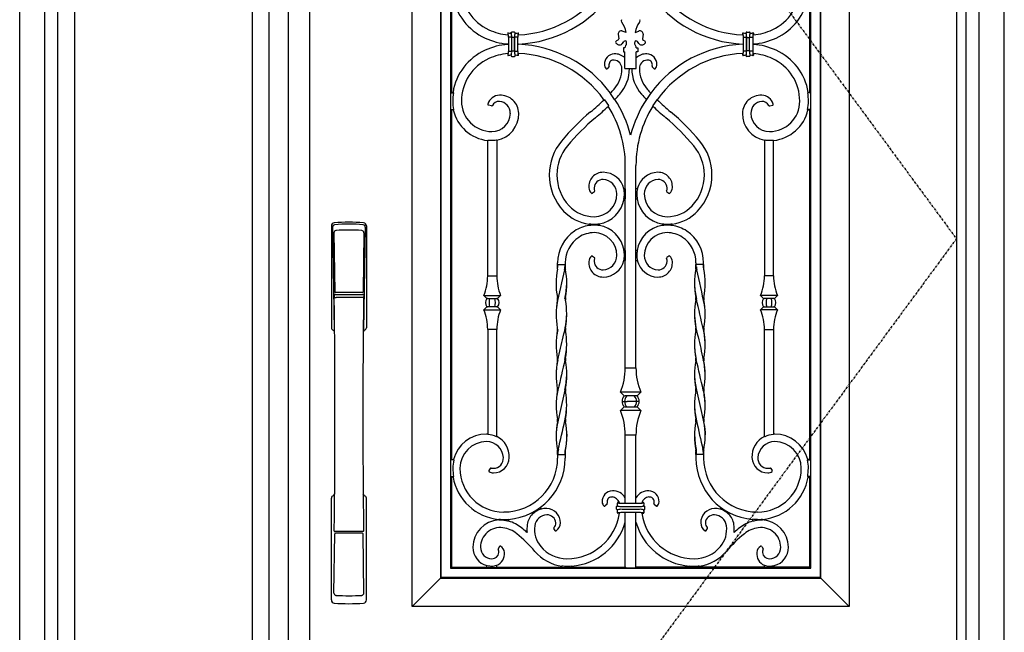
# Model space of a CAD drawing. Extents: x 0 to 27931, y 0 to 20000.
# Drawn here: x 16902 to 18197, y 12715 to 13521 of the extents above; entities that cross this region are included whole.
import ezdxf

# ---------------------------------------------------------------- set-up
doc = ezdxf.new("R2010")
doc.units = 0
doc.linetypes.add('ITTENSAU', pattern=[5.5, 3, -1, 0.5, -1])
doc.layers.add('YKK_A1', color=4, linetype='CONTINUOUS')
doc.layers.add('YKK_A2', color=3, linetype='CONTINUOUS')

msp = doc.modelspace()

# ---------------------------------------------------------------- linework, layer by layer
at = {"layer": 'YKK_A1'}
for p, q in [((17255.5, 14388.5), (17255.5, 12076.5)), ((17283.5, 14388.5), (17283.5, 12076.5)), ((18134.5, 14388.5), (18134.5, 12076.5)), ((17472.4, 13425), (17472.9, 13424.4)), ((17679.5, 13424.2), (17679.4, 13423.5)), ((17684.7, 13415.8), (17679.4, 13423.5)), ((17727.3, 13415.8), (17732.6, 13423.5)), ((17732.5, 13424.2), (17732.6, 13423.5)), ((17939.6, 13425), (17939.1, 13424.4)), ((17671, 13415.5), (17671.6, 13415.4)), ((17671.6, 13415.4), (17676.8, 13407.7)), ((17676.8, 13407.7), (17676.7, 13407)), ((17685.3, 13415.8), (17684.7, 13415.8)), ((17726.7, 13415.8), (17727.3, 13415.8)), ((17740.4, 13415.4), (17735.2, 13407.7)), ((17735.2, 13407.7), (17735.3, 13407)), ((17741, 13415.5), (17740.4, 13415.4)), ((17473.3, 13402.6), (17472.8, 13402)), ((17938.7, 13402.6), (17939.2, 13402)), ((17518.5, 13362.3), (17518, 13361.8)), ((17530, 13362.1), (17529.5, 13362.5)), ((17882, 13362.1), (17882.5, 13362.5)), ((17893.5, 13362.3), (17894, 13361.8)), ((17619.5, 13033.1), (17612.8, 13003.7)), ((17792.5, 13033.1), (17799.2, 13003.7)), ((17612.8, 13003.7), (17608.9, 12985.3)), ((17799.2, 13003.7), (17803.1, 12985.3)), ((17608.1, 12977.4), (17608, 12974.4)), ((17608.9, 12985.3), (17608.1, 12977.4)), ((17803.1, 12985.3), (17803.9, 12977.4)), ((17803.9, 12977.4), (17804, 12974.4)), ((17518.5, 12974.9), (17518, 12975.5)), ((17530, 12972.3), (17529.5, 12972)), ((17622.1, 12975.5), (17621.2, 12962.4)), ((17789.9, 12975.5), (17790.8, 12962.4)), ((17882, 12972.3), (17882.5, 12972)), ((17893.5, 12974.9), (17894, 12975.5)), ((17610.4, 12951.6), (17610.4, 12948.5)), ((17619.9, 12955.3), (17619.6, 12953.5)), ((17619.6, 12953.5), (17619.6, 12952.6)), ((17619.6, 12952.6), (17619.6, 12948.5)), ((17621.2, 12962.4), (17619.9, 12955.3)), ((17790.8, 12962.4), (17792.1, 12955.3)), ((17792.1, 12955.3), (17792.4, 12953.5)), ((17792.4, 12953.5), (17792.4, 12952.6)), ((17792.4, 12952.6), (17792.4, 12948.5)), ((17801.6, 12951.6), (17801.6, 12948.5)), ((17473, 12942), (17473.5, 12941.4)), ((17939, 12942), (17938.5, 12941.4)), ((17472.5, 12919), (17473, 12919.6)), ((17939.5, 12919), (17939, 12919.6))]:
    msp.add_line(p, q, dxfattribs=at)
at = {"layer": 'YKK_A1', "linetype": 'ITTENSAU'}
for p, q in [((17283.5, 14388.5), (18134.5, 13232.5)), ((18134.5, 13232.5), (17283.5, 12076.5))]:
    msp.add_line(p, q, dxfattribs=at)
at = {"layer": 'YKK_A1', "linetype": 'ByBlock', "lineweight": -2}
for p, q in [((17418.5, 12748.5), (17418.5, 14228.5)), ((17993.5, 14228.5), (17993.5, 12748.5)), ((17456, 14191), (17456, 12786)), ((17456.9, 12786.9), (17456.9, 14190.1)), ((17955.1, 14190.1), (17955.1, 12786.9)), ((17956, 12786), (17956, 14191)), ((17469.1, 14177.9), (17469.1, 12799.1)), ((17942.9, 12799.1), (17942.9, 14177.9)), ((17470.5, 13552), (17470.5, 13425)), ((17941.5, 13552), (17941.5, 13425)), ((17544.9, 13502.4), (17544.5, 13502.9)), ((17544.5, 13502.9), (17544.5, 13500.8)), ((17545.3, 13497.9), (17545.3, 13479.1)), ((17545.8, 13497.9), (17545.3, 13497.9)), ((17549, 13497.6), (17545.8, 13497.9)), ((17549.1, 13503.1), (17548.7, 13503.5)), ((17549, 13497.6), (17549.6, 13497.6)), ((17549.6, 13479.4), (17549.6, 13497.6)), ((17550.6, 13497.2), (17549.6, 13497.2)), ((17549.6, 13479.8), (17549.6, 13497.2)), ((17553.3, 13504.5), (17549.7, 13504.5)), ((17552.4, 13497.2), (17550.6, 13497.2)), ((17552.4, 13497.2), (17553.4, 13497.2)), ((17553.4, 13497.6), (17554, 13497.6)), ((17553.4, 13497.6), (17553.4, 13479.4)), ((17553.4, 13479.8), (17553.4, 13497.2)), ((17554.2, 13503.5), (17553.9, 13503.1)), ((17557.2, 13497.9), (17554, 13497.6)), ((17557.2, 13497.9), (17557.7, 13497.9)), ((17557.7, 13479.1), (17557.7, 13497.9)), ((17558.1, 13502.4), (17558.5, 13502.9)), ((17558.5, 13500.7), (17558.5, 13502.9)), ((17689.6, 13501.6), (17690.4, 13495.6)), ((17700, 13504), (17695, 13505.8)), ((17712, 13504), (17717, 13505.8)), ((17722.4, 13501.6), (17721.6, 13495.6)), ((17853.9, 13502.4), (17853.5, 13502.9)), ((17853.5, 13500.7), (17853.5, 13502.9)), ((17854.3, 13479.1), (17854.3, 13497.9)), ((17854.8, 13497.9), (17854.3, 13497.9)), ((17854.8, 13497.9), (17858, 13497.6)), ((17857.7, 13503.5), (17858.1, 13503.1)), ((17858.6, 13497.6), (17858, 13497.6)), ((17858.6, 13497.6), (17858.6, 13479.4)), ((17859.6, 13497.2), (17858.6, 13497.2)), ((17858.6, 13479.8), (17858.6, 13497.2)), ((17858.7, 13504.5), (17862.3, 13504.5)), ((17859.6, 13497.2), (17861.4, 13497.2)), ((17861.4, 13497.2), (17862.4, 13497.2)), ((17863, 13497.6), (17862.4, 13497.6)), ((17862.4, 13479.4), (17862.4, 13497.6)), ((17862.4, 13479.8), (17862.4, 13497.2)), ((17862.9, 13503.1), (17863.2, 13503.5)), ((17863, 13497.6), (17866.2, 13497.9)), ((17866.2, 13497.9), (17866.7, 13497.9)), ((17866.7, 13497.9), (17866.7, 13479.1)), ((17867.1, 13502.4), (17867.5, 13502.9)), ((17867.5, 13502.9), (17867.5, 13500.8)), ((17544.5, 13488.8), (17544.5, 13488.2)), ((17558.5, 13488.3), (17558.5, 13488.7)), ((17688.2, 13488.5), (17687.1, 13489.3)), ((17689.3, 13493.6), (17687.5, 13492.7)), ((17695.3, 13489.5), (17697, 13492)), ((17698.5, 13483.5), (17696.5, 13483.5)), ((17696.5, 13483.5), (17696.5, 13478.5)), ((17698.5, 13483.5), (17698.5, 13483.6)), ((17699.5, 13486.6), (17699.8, 13487)), ((17700.6, 13491.3), (17700.6, 13491.3)), ((17711.4, 13491.3), (17711.4, 13491.3)), ((17712.5, 13486.6), (17712.2, 13487)), ((17713.5, 13483.5), (17713.5, 13483.6)), ((17713.5, 13483.5), (17715.5, 13483.5)), ((17716.7, 13489.5), (17715, 13492)), ((17715.5, 13483.5), (17715.5, 13478.5)), ((17722.7, 13493.6), (17724.5, 13492.7)), ((17723.8, 13488.5), (17724.9, 13489.3)), ((17853.5, 13488.3), (17853.5, 13488.7)), ((17867.5, 13488.8), (17867.5, 13488.2)), ((17544.5, 13476.2), (17544.5, 13474.1)), ((17544.5, 13474.1), (17544.9, 13474.6)), ((17545.3, 13479.1), (17545.8, 13479.1)), ((17545.8, 13479.1), (17549, 13479.4)), ((17548.7, 13473.5), (17549.1, 13473.9)), ((17549, 13479.4), (17549.6, 13479.4)), ((17549.6, 13479.8), (17550.6, 13479.8)), ((17549.7, 13472.5), (17553.3, 13472.5)), ((17550.6, 13479.8), (17552.4, 13479.8)), ((17552.4, 13479.8), (17553.4, 13479.8)), ((17554, 13479.4), (17553.4, 13479.4)), ((17553.9, 13473.9), (17554.2, 13473.5)), ((17554, 13479.4), (17557.2, 13479.1)), ((17557.7, 13479.1), (17557.2, 13479.1)), ((17558.5, 13474.1), (17558.1, 13474.6)), ((17558.5, 13474.1), (17558.5, 13476.3)), ((17696.5, 13478.5), (17698.5, 13478.5)), ((17698.5, 13456.3), (17698.5, 13478.5)), ((17713.5, 13456.3), (17713.5, 13478.5)), ((17715.5, 13478.5), (17713.5, 13478.5)), ((17853.5, 13474.1), (17853.5, 13476.3)), ((17853.5, 13474.1), (17853.9, 13474.6)), ((17854.3, 13479.1), (17854.8, 13479.1)), ((17858, 13479.4), (17854.8, 13479.1)), ((17858.1, 13473.9), (17857.7, 13473.5)), ((17858, 13479.4), (17858.6, 13479.4)), ((17859.6, 13479.8), (17858.6, 13479.8)), ((17862.3, 13472.5), (17858.7, 13472.5)), ((17861.4, 13479.8), (17859.6, 13479.8)), ((17862.4, 13479.8), (17861.4, 13479.8)), ((17863, 13479.4), (17862.4, 13479.4)), ((17863.2, 13473.5), (17862.9, 13473.9)), ((17866.2, 13479.1), (17863, 13479.4)), ((17866.7, 13479.1), (17866.2, 13479.1)), ((17867.5, 13474.1), (17867.1, 13474.6)), ((17867.5, 13476.2), (17867.5, 13474.1)), ((17677.5, 13458.5), (17675.2, 13456.2)), ((17698.5, 13456.3), (17713.5, 13456.3)), ((17734.5, 13458.5), (17736.8, 13456.2)), ((17470.5, 13425), (17469.3, 13424.4)), ((17469.3, 13424.4), (17472.9, 13424.4)), ((17469.3, 13424.4), (17469.3, 13402.6)), ((17470.5, 13425), (17472.4, 13425)), ((17942.7, 13424.4), (17939.1, 13424.4)), ((17941.5, 13425), (17939.6, 13425)), ((17941.5, 13425), (17942.7, 13424.4)), ((17942.7, 13424.4), (17942.7, 13402.6)), ((17523, 13407.3), (17519, 13408.4)), ((17889, 13407.3), (17893, 13408.4)), ((17469.3, 13402.6), (17473.3, 13402.6)), ((17469.3, 13402.6), (17470.5, 13402)), ((17472.8, 13402), (17470.5, 13402)), ((17470.5, 13402), (17470.5, 12942)), ((17942.7, 13402.6), (17938.7, 13402.6)), ((17939.2, 13402), (17941.5, 13402)), ((17942.7, 13402.6), (17941.5, 13402)), ((17941.5, 13402), (17941.5, 12942)), ((17518, 13183.7), (17518, 13361.8)), ((17530, 13362.1), (17530, 13183.7)), ((17882, 13362.1), (17882, 13183.7)), ((17894, 13183.7), (17894, 13361.8)), ((17699, 13298), (17699, 13329)), ((17713, 13298), (17713, 13329)), ((17658.4, 13294.4), (17655.8, 13292.3)), ((17697, 13298), (17699.2, 13298)), ((17699.2, 13285), (17699.2, 13298)), ((17715, 13298), (17712.8, 13298)), ((17712.8, 13285), (17712.8, 13298)), ((17753.6, 13294.4), (17756.2, 13292.3)), ((17699.2, 13285), (17697.2, 13285)), ((17699, 13217), (17699, 13285)), ((17712.8, 13285), (17714.8, 13285)), ((17713, 13217), (17713, 13285)), ((17651.5, 13249.8), (17651.5, 13252.1)), ((17664.5, 13252.3), (17664.5, 13249.7)), ((17747.5, 13252.3), (17747.5, 13249.7)), ((17760.5, 13249.8), (17760.5, 13252.1)), ((17655.8, 13209.7), (17658.4, 13207.6)), ((17697.2, 13217), (17699.2, 13217)), ((17699.2, 13204), (17699.2, 13217)), ((17714.8, 13217), (17712.8, 13217)), ((17712.8, 13204), (17712.8, 13217)), ((17756.2, 13209.7), (17753.6, 13207.6)), ((17610, 13198.5), (17610, 13200.9)), ((17610, 13198.5), (17610, 13194.5)), ((17610, 13194.4), (17610, 13198.5)), ((17610.4, 13198.5), (17610, 13198.5)), ((17610.4, 13198.5), (17619.6, 13198.5)), ((17620, 13200.9), (17620, 13198.5)), ((17620, 13194.4), (17620, 13198.5)), ((17620, 13198.5), (17620, 13194.5)), ((17699.2, 13204), (17697, 13204)), ((17699, 13062.7), (17699, 13204)), ((17712.8, 13204), (17715, 13204)), ((17713, 13062.7), (17713, 13204)), ((17792, 13200.9), (17792, 13198.5)), ((17792, 13194.4), (17792, 13198.5)), ((17792, 13198.5), (17792, 13194.5)), ((17801.6, 13198.5), (17792.4, 13198.5)), ((17801.6, 13198.5), (17802, 13198.5)), ((17802, 13198.5), (17802, 13200.9)), ((17802, 13198.5), (17802, 13194.5)), ((17802, 13194.4), (17802, 13198.5)), ((17518.5, 13183.7), (17518, 13183.7)), ((17518.5, 13183.7), (17529.5, 13183.7)), ((17530, 13183.7), (17529.5, 13183.7)), ((17882, 13183.7), (17882.5, 13183.7)), ((17893.5, 13183.7), (17882.5, 13183.7)), ((17893.5, 13183.7), (17894, 13183.7)), ((17513, 13157.9), (17516.9, 13154)), ((17513, 13157.9), (17535, 13157.9)), ((17531.1, 13154), (17535, 13157.9)), ((17880.9, 13154), (17877, 13157.9)), ((17899, 13157.9), (17877, 13157.9)), ((17899, 13157.9), (17895.1, 13154)), ((17517.3, 13154.1), (17516.9, 13154)), ((17517.3, 13154.1), (17517.3, 13154)), ((17517.8, 13154), (17517.3, 13154)), ((17517.8, 13154), (17521.1, 13154)), ((17521.1, 13154), (17526.9, 13154)), ((17526.9, 13154), (17530.2, 13154)), ((17530.7, 13154), (17530.2, 13154)), ((17531.1, 13154), (17530.7, 13154.1)), ((17530.7, 13154), (17530.7, 13154.1)), ((17880.9, 13154), (17881.3, 13154.1)), ((17881.3, 13154), (17881.3, 13154.1)), ((17881.3, 13154), (17881.8, 13154)), ((17885.1, 13154), (17881.8, 13154)), ((17890.9, 13154), (17885.1, 13154)), ((17894.2, 13154), (17890.9, 13154)), ((17894.2, 13154), (17894.7, 13154)), ((17894.7, 13154.1), (17894.7, 13154)), ((17894.7, 13154.1), (17895.1, 13154)), ((17516.9, 13143), (17513, 13139)), ((17513, 13139), (17535, 13139)), ((17517.3, 13142.9), (17516.9, 13143)), ((17517.3, 13143), (17517.3, 13142.9)), ((17517.3, 13143), (17517.8, 13143)), ((17521.1, 13143), (17517.8, 13143)), ((17526.9, 13143), (17521.1, 13143)), ((17530.2, 13143), (17526.9, 13143)), ((17530.2, 13143), (17530.7, 13143)), ((17530.7, 13142.9), (17530.7, 13143)), ((17531.1, 13143), (17530.7, 13142.9)), ((17535, 13139), (17531.1, 13143)), ((17877, 13139), (17880.9, 13143)), ((17899, 13139), (17877, 13139)), ((17880.9, 13143), (17881.3, 13142.9)), ((17881.8, 13143), (17881.3, 13143)), ((17881.3, 13142.9), (17881.3, 13143)), ((17881.8, 13143), (17885.1, 13143)), ((17885.1, 13143), (17890.9, 13143)), ((17890.9, 13143), (17894.2, 13143)), ((17894.7, 13143), (17894.2, 13143)), ((17894.7, 13142.9), (17895.1, 13143)), ((17894.7, 13143), (17894.7, 13142.9)), ((17895.1, 13143), (17899, 13139)), ((17518, 13113.2), (17518.5, 13113.2)), ((17518, 13113.2), (17518, 12975.5)), ((17529.5, 13113.2), (17518.5, 13113.2)), ((17529.5, 13113.2), (17530, 13113.2)), ((17530, 12972.3), (17530, 13113.2)), ((17882.5, 13113.2), (17882, 13113.2)), ((17882, 12972.3), (17882, 13113.2)), ((17882.5, 13113.2), (17893.5, 13113.2)), ((17894, 13113.2), (17893.5, 13113.2)), ((17894, 13113.2), (17894, 12975.5)), ((17699.7, 13062.7), (17713, 13062.7)), ((17692.5, 13030.5), (17697.4, 13025.7)), ((17719.5, 13030.5), (17694.2, 13030.5)), ((17719.5, 13030.5), (17714.6, 13025.7)), ((17695.2, 13018.5), (17701.3, 13018.5)), ((17714.6, 13025.7), (17698.4, 13025.7)), ((17710.7, 13018.5), (17701.3, 13018.5)), ((17716.8, 13018.5), (17710.7, 13018.5)), ((17697.4, 13011.3), (17692.5, 13006.4)), ((17719.5, 13006.4), (17694.2, 13006.4)), ((17698.4, 13011.3), (17714.6, 13011.3)), ((17714.6, 13011.3), (17719.5, 13006.4)), ((17699, 12884.6), (17699, 12974.2)), ((17713, 12974.2), (17699.7, 12974.2)), ((17713, 12884.6), (17713, 12974.2)), ((17610, 12952.6), (17610, 12948.5)), ((17610, 12948.5), (17610, 12952.5)), ((17620, 12952.6), (17620, 12948.5)), ((17620, 12948.5), (17620, 12952.5)), ((17792, 12952.6), (17792, 12948.5)), ((17792, 12948.5), (17792, 12952.5)), ((17802, 12952.6), (17802, 12948.5)), ((17802, 12948.5), (17802, 12952.5)), ((17470.5, 12942), (17469.3, 12941.4)), ((17473.5, 12941.4), (17469.3, 12941.4)), ((17469.3, 12941.4), (17469.3, 12919.6)), ((17470.5, 12942), (17473, 12942)), ((17610, 12948.5), (17610.4, 12948.5)), ((17610, 12948.5), (17610, 12943.9)), ((17610.4, 12948.5), (17619.6, 12948.5)), ((17619.6, 12948.5), (17620, 12948.5)), ((17620, 12948.5), (17620, 12943.9)), ((17792.4, 12948.5), (17792, 12948.5)), ((17792, 12948.5), (17792, 12943.9)), ((17801.6, 12948.5), (17792.4, 12948.5)), ((17802, 12948.5), (17801.6, 12948.5)), ((17802, 12948.5), (17802, 12943.9)), ((17938.5, 12941.4), (17942.7, 12941.4)), ((17941.5, 12942), (17939, 12942)), ((17941.5, 12942), (17942.7, 12941.4)), ((17942.7, 12941.4), (17942.7, 12919.6)), ((17521.4, 12930.3), (17519.7, 12927.5)), ((17890.6, 12930.3), (17892.3, 12927.5)), ((17469.3, 12919.6), (17473, 12919.6)), ((17469.3, 12919.6), (17470.5, 12919)), ((17472.5, 12919), (17470.5, 12919)), ((17470.5, 12919), (17470.5, 12800.5)), ((17942.7, 12919.6), (17939, 12919.6)), ((17939.5, 12919), (17941.5, 12919)), ((17942.7, 12919.6), (17941.5, 12919)), ((17941.5, 12919), (17941.5, 12800.5)), ((17689.1, 12885.3), (17689.6, 12884.9)), ((17689.1, 12885.3), (17691.3, 12885.3)), ((17722.9, 12885.3), (17720.7, 12885.3)), ((17722.9, 12885.3), (17722.4, 12884.9)), ((17587, 12878.9), (17588.5, 12876.6)), ((17675.1, 12883.4), (17672.6, 12880.9)), ((17687.5, 12876.6), (17687.5, 12880.1)), ((17688.5, 12881.1), (17688.9, 12880.7)), ((17688.9, 12875.9), (17688.5, 12875.6)), ((17688.9, 12876), (17688.9, 12875.9)), ((17694.1, 12884.6), (17717.9, 12884.6)), ((17694.8, 12880.2), (17717.2, 12880.2)), ((17717.2, 12876.4), (17694.8, 12876.4)), ((17723.5, 12881.1), (17723.1, 12880.7)), ((17723.1, 12876), (17723.1, 12875.9)), ((17723.1, 12875.9), (17723.5, 12875.6)), ((17724.5, 12876.6), (17724.5, 12880.1)), ((17736.9, 12883.4), (17739.4, 12880.9)), ((17825, 12878.9), (17823.5, 12876.6)), ((17532.6, 12862.2), (17532.6, 12863.5)), ((17545.6, 12863.4), (17545.6, 12860.7)), ((17575.9, 12872.1), (17577.2, 12870.2)), ((17689.1, 12871.3), (17689.6, 12871.7)), ((17691.3, 12871.3), (17689.1, 12871.3)), ((17717.9, 12872.1), (17694.1, 12872.1)), ((17699, 12800.5), (17699, 12872.1)), ((17713, 12800.5), (17713, 12872.1)), ((17720.7, 12871.3), (17722.9, 12871.3)), ((17722.9, 12871.3), (17722.4, 12871.7)), ((17836.1, 12872.1), (17834.8, 12870.2)), ((17866.4, 12863.4), (17866.4, 12860.7)), ((17879.4, 12862.2), (17879.4, 12863.5)), ((17606.6, 12848.6), (17605, 12851.4)), ((17805.4, 12848.6), (17807, 12851.4)), ((17533.5, 12827.6), (17531.7, 12824.7)), ((17878.5, 12827.6), (17880.3, 12824.7)), ((17470.5, 12800.5), (17469.1, 12799.1)), ((17469.1, 12799.1), (17942.9, 12799.1)), ((17470.5, 12800.5), (17517, 12800.5)), ((17517, 12800.1), (17517, 12802.6)), ((17517, 12800.1), (17530, 12800.1)), ((17530, 12800.1), (17530, 12803.1)), ((17530, 12800.5), (17615.7, 12800.5)), ((17615.7, 12800.1), (17615.7, 12802.1)), ((17615.7, 12800.1), (17628.7, 12800.1)), ((17628.7, 12800.1), (17628.7, 12802)), ((17628.7, 12800.5), (17699, 12800.5)), ((17699, 12800.5), (17699.7, 12799.2)), ((17712.3, 12799.2), (17699.7, 12799.2)), ((17713, 12800.5), (17712.3, 12799.2)), ((17783.3, 12800.5), (17713, 12800.5)), ((17783.3, 12800.1), (17783.3, 12802)), ((17796.3, 12800.1), (17783.3, 12800.1)), ((17796.3, 12800.1), (17796.3, 12802.1)), ((17882, 12800.5), (17796.3, 12800.5)), ((17882, 12800.1), (17882, 12803.1)), ((17895, 12800.1), (17882, 12800.1)), ((17895, 12800.1), (17895, 12802.6)), ((17941.5, 12800.5), (17895, 12800.5)), ((17941.5, 12800.5), (17942.9, 12799.1)), ((17456, 12786), (17418.5, 12748.5)), ((17456, 12786), (17456.9, 12786.9)), ((17456, 12786), (17956, 12786)), ((17955.1, 12786.9), (17456.9, 12786.9)), ((17956, 12786), (17955.1, 12786.9)), ((17956, 12786), (17993.5, 12748.5)), ((17993.5, 12748.5), (17418.5, 12748.5))]:
    msp.add_line(p, q, dxfattribs=at)
for centre, radius, start, end in [((17545.1, 13563.5), 61.6, 180, 245.5924), ((17551.5, 13648), 147.5, 272.7201, 323.2897), ((17860.5, 13648), 147.5, 216.7103, 267.2799), ((17866.9, 13563.5), 61.6, 294.4076, 0), ((17545.1, 13563.5), 73.6, 188.9868, 245.5924), ((17551.5, 13648), 159.5, 272.5154, 324.8776), ((17860.5, 13648), 159.5, 215.1224, 267.4846), ((17866.9, 13563.5), 73.6, 294.4076, 351.0132), ((17696.6, 13519.4), 3, 153.6547, 217.7781), ((17715.4, 13519.4), 3, 322.2219, 26.3453), ((17551.5, 13577.6), 77.1, 245.5924, 264.7881), ((17671.1, 13499.6), 29.3, 8.5922, 37.7781), ((17740.9, 13499.6), 29.3, 142.2219, 171.4078), ((17860.5, 13577.6), 77.1, 275.2119, 294.4076), ((17551.5, 13577.6), 89.1, 245.5924, 265.4919), ((17551.5, 13544.7), 41.8, 261.153, 265.4875), ((17551.5, 13544.7), 41.8, 274.5125, 278.847), ((17688.4, 13495.4), 2, 295.4108, 7.5402), ((17693.6, 13502.1), 4, 69.8453, 187.5402), ((17718.4, 13502.1), 4, 352.4598, 110.1547), ((17723.6, 13495.4), 2, 172.4598, 244.5892), ((17860.5, 13544.7), 41.8, 261.153, 265.4875), ((17860.5, 13544.7), 41.8, 274.5125, 278.847), ((17860.5, 13577.6), 89.1, 274.5081, 294.4076), ((17551.5, 13399.4), 89.1, 94.5081, 114.4076), ((17551.5, 13329), 159.5, 36.6432, 87.4846), ((17688.3, 13490.9), 2, 115.4108, 232.5645), ((17691.2, 13492.5), 5, 232.5645, 324.2522), ((17698.7, 13490.8), 2, 14.8791, 144.2522), ((17703.5, 13483.6), 5, 143.4798, 180), ((17695.8, 13490), 5, 323.4798, 14.8791), ((17716.2, 13490), 5, 165.1209, 216.5202), ((17713.3, 13490.8), 2, 35.7478, 165.1209), ((17708.5, 13483.6), 5, 0, 36.5202), ((17720.8, 13492.5), 5, 215.7478, 307.4355), ((17723.7, 13490.9), 2, 307.4355, 64.5892), ((17860.5, 13329), 159.5, 92.5154, 143.3568), ((17860.5, 13399.4), 89.1, 65.5924, 85.4919), ((17545.1, 13413.5), 73.6, 114.4076, 171.0132), ((17545.1, 13413.5), 61.6, 114.4076, 180), ((17551.5, 13399.4), 77.1, 95.2119, 114.4076), ((17551.5, 13432.3), 41.8, 94.5125, 98.847), ((17551.5, 13432.3), 41.8, 81.153, 85.4875), ((17551.5, 13329), 147.5, 35.89, 87.2799), ((17685, 13462.3), 13.5, 92.1344, 182.2186), ((17685.2, 13456.5), 19.3, 46.4627, 92.1344), ((17726.8, 13456.5), 19.3, 87.8656, 133.5373), ((17727, 13462.3), 13.5, 357.7814, 87.8656), ((17860.5, 13329), 147.5, 92.7201, 144.11), ((17860.5, 13432.3), 41.8, 94.5125, 98.847), ((17860.5, 13432.3), 41.8, 81.153, 85.4875), ((17860.5, 13399.4), 77.1, 65.5924, 84.7881), ((17866.9, 13413.5), 61.6, 0, 65.5924), ((17866.9, 13413.5), 73.6, 8.9868, 65.5924), ((17680.3, 13462.1), 8.82, 182.2186, 221.6801), ((17683.8, 13461.3), 6.39, 83.8158, 178.1438), ((17682.2, 13461.3), 4.8, 178.1438, 201.3448), ((17653.6, 13456.5), 40.9, 318.347, 0), ((17683.3, 13456.5), 11.2, 0, 83.8158), ((17653.6, 13456.5), 50.9, 318.347, 359.7896), ((17758.4, 13456.5), 50.9, 180.2104, 221.653), ((17728.7, 13456.5), 11.2, 96.1842, 180), ((17758.4, 13456.5), 40.9, 180, 221.653), ((17728.2, 13461.3), 6.39, 1.8562, 96.1842), ((17729.8, 13461.3), 4.8, 338.6552, 1.8562), ((17731.7, 13462.1), 8.82, 318.3199, 357.7814), ((17463.8, 13625.4), 295, 316.9933, 318.347), ((17948.2, 13625.4), 295, 221.653, 223.0067), ((17545.1, 13413.5), 73, 171.4235, 180), ((17534.3, 13404.6), 16.8, 92.7316, 162.3896), ((17534.7, 13397.1), 24.2, 0.9661, 92.7316), ((17463.8, 13625.4), 305, 316.5879, 318.347), ((17948.2, 13625.4), 305, 221.653, 223.4121), ((17877.3, 13397.1), 24.2, 87.2684, 179.0339), ((17877.7, 13404.6), 16.8, 17.6104, 87.2684), ((17866.9, 13413.5), 73, 0, 8.5765), ((17523.5, 13413.5), 51.4, 180, 192.2321), ((17523.5, 13413.5), 40, 180, 270), ((17532.8, 13403.7), 9.55, 85.651, 154.3635), ((17532.3, 13397.7), 15.5, 359.1365, 85.651), ((17463.8, 13625.4), 295, 310, 314.6298), ((17463.8, 13625.4), 305, 310, 314.2745), ((17551.5, 13329), 147.5, 0, 31.9382), ((17551.5, 13329), 159.5, 14.3841, 32.9703), ((17860.5, 13329), 159.5, 147.0297, 165.6159), ((17860.5, 13329), 147.5, 148.0618, 180), ((17948.2, 13625.4), 305, 225.7255, 230), ((17948.2, 13625.4), 295, 225.3702, 230), ((17879.7, 13397.7), 15.5, 94.349, 180.8635), ((17879.2, 13403.7), 9.55, 25.6365, 94.349), ((17888.5, 13413.5), 40, 270, 0), ((17888.5, 13413.5), 51.4, 347.7679, 0), ((17523.5, 13413.5), 52, 192.7768, 263.9285), ((17523.5, 13397.9), 24.4, 270, 359.1365), ((17523.5, 13396.9), 35.4, 280.5795, 0.9661), ((17849.4, 13165.8), 305, 130, 140.1889), ((17849.4, 13165.8), 295, 130, 140.1889), ((17562.6, 13165.8), 295, 39.8111, 50), ((17562.6, 13165.8), 305, 39.8111, 50), ((17888.5, 13396.9), 35.4, 179.0339, 259.4205), ((17888.5, 13397.9), 24.4, 180.8635, 270), ((17888.5, 13413.5), 52, 276.0715, 347.2232), ((17523.5, 13413.5), 51.5, 264.4537, 270), ((17523.5, 13396.9), 34.9, 270, 279.8641), ((17668.6, 13316.5), 69.6, 140.1889, 180), ((17668.6, 13316.5), 59.6, 140.1889, 180), ((17743.4, 13316.5), 59.6, 0, 39.8111), ((17743.4, 13316.5), 69.6, 0, 39.8111), ((17888.5, 13396.9), 34.9, 260.1359, 270), ((17888.5, 13413.5), 51.5, 270, 275.5463), ((17668.6, 13316.5), 69.6, 180, 223.1586), ((17668.6, 13316.5), 59.6, 180, 223.1586), ((17669.7, 13301.2), 18.7, 89.0966, 185.348), ((17669.6, 13291.5), 28.4, 13.2078, 89.0966), ((17742.4, 13291.5), 28.4, 90.9034, 166.7922), ((17742.3, 13301.2), 18.7, 354.652, 90.9034), ((17743.4, 13316.5), 59.6, 316.8414, 0), ((17743.4, 13316.5), 69.6, 316.8414, 0), ((17669.4, 13299), 11.4, 87.1238, 177.5173), ((17669, 13291.5), 19, 0, 87.1238), ((17743, 13291.5), 19, 92.8762, 180), ((17742.6, 13299), 11.4, 2.4827, 92.8762), ((17662.4, 13300.6), 11.4, 185.348, 225.9726), ((17666.7, 13299.1), 8.73, 177.5173, 203.9881), ((17658, 13291.5), 30, 270, 0), ((17669.6, 13291.5), 28.2, 0, 13.312), ((17658, 13291.5), 39.8, 350.5961, 0), ((17742.4, 13291.5), 28.2, 166.688, 180), ((17754, 13291.5), 39.8, 180, 189.4039), ((17754, 13291.5), 30, 180, 270), ((17745.3, 13299.1), 8.73, 336.0119, 2.4827), ((17749.6, 13300.6), 11.4, 314.0274, 354.652), ((17658, 13306.6), 45.1, 223.1586, 270), ((17658, 13291.5), 40, 279.352, 350.648), ((17754, 13291.5), 40, 189.352, 260.648), ((17754, 13306.6), 45.1, 270, 316.8414), ((17658, 13306.6), 55.1, 223.1586, 263.222), ((17754, 13306.6), 55.1, 276.778, 316.8414), ((17658, 13204.3), 46.2, 98.0878, 123.9344), ((17658, 13306.6), 54.9, 263.1949, 270), ((17658, 13204.3), 46, 90, 98.1265), ((17658, 13291.5), 39.8, 270, 279.4039), ((17658, 13210.5), 39.8, 80.5961, 90), ((17658, 13210.5), 40, 9.352, 80.648), ((17754, 13210.5), 40, 99.352, 170.648), ((17754, 13291.5), 39.8, 260.5961, 270), ((17754, 13210.5), 39.8, 90, 99.4039), ((17754, 13306.6), 54.9, 270, 276.8051), ((17754, 13204.3), 46, 81.8735, 90), ((17754, 13204.3), 46.2, 56.0656, 81.9122), ((17660.3, 13200.9), 50.3, 123.9344, 180), ((17658, 13204.3), 36.2, 90, 123.9344), ((17658, 13210.5), 30, 0, 90), ((17754, 13210.5), 30, 90, 180), ((17754, 13204.3), 36.2, 56.0656, 90), ((17751.7, 13200.9), 50.3, 0, 56.0656), ((17660.3, 13200.9), 40.3, 123.9344, 180), ((17751.7, 13200.9), 40.3, 0, 56.0656), ((17662.4, 13201.4), 11.4, 134.0274, 174.652), ((17669, 13210.5), 19, 272.8762, 0), ((17669.6, 13210.5), 28.2, 346.688, 0), ((17658, 13210.5), 39.8, 0, 9.4039), ((17754, 13210.5), 39.8, 170.5961, 180), ((17742.4, 13210.5), 28.2, 180, 193.312), ((17743, 13210.5), 19, 180, 267.1238), ((17749.6, 13201.4), 11.4, 5.348, 45.9726), ((17669.7, 13200.8), 18.7, 174.652, 270.9034), ((17666.7, 13202.9), 8.73, 156.0119, 182.4827), ((17669.4, 13203), 11.4, 182.4827, 272.8762), ((17669.6, 13210.5), 28.4, 270.9034, 346.7922), ((17742.4, 13210.5), 28.4, 193.2078, 269.0966), ((17742.6, 13203), 11.4, 267.1238, 357.5173), ((17742.3, 13200.8), 18.7, 269.0966, 5.348), ((17745.3, 13202.9), 8.73, 357.5173, 23.9881), ((17448.9, 13183.7), 69.1, 338.0643, 0), ((17599.1, 13183.7), 69.1, 180, 201.9357), ((17812.9, 13183.7), 69.1, 338.0643, 0), ((17963.1, 13183.7), 69.1, 180, 201.9357), ((17524, 13148.5), 9, 141.9948, 218.0052), ((17524, 13148.5), 9, 321.9948, 38.0052), ((17888, 13148.5), 9, 141.9948, 218.0052), ((17888, 13148.5), 9, 321.9948, 38.0052), ((17448.9, 13113.2), 69.1, 0, 21.9357), ((17599.1, 13113.2), 69.1, 158.0643, 180), ((17812.9, 13113.2), 69.1, 0, 21.9357), ((17963.1, 13113.2), 69.1, 158.0643, 180), ((17616, 13062.7), 83, 337.1749, 0), ((17796, 13062.7), 83, 180, 202.8251), ((17706, 13018.5), 11.2, 140.2291, 219.7709), ((17706, 13018.5), 11.2, 320.2291, 39.7709), ((17616, 12974.2), 83, 0, 22.8251), ((17796, 12974.2), 83, 157.1749, 180), ((17516.5, 12930.5), 45, 90, 165.1935), ((17516.5, 12930.5), 35, 90, 180), ((17516.5, 12945.5), 30, 87.1316, 90), ((17516.5, 12943.3), 22.2, 3.07, 90), ((17516.5, 12945.5), 29.4, 63.8587, 86.0573), ((17516.5, 12945.5), 30, 358.0392, 63.2317), ((17895.5, 12945.5), 30, 116.7683, 181.9608), ((17895.5, 12943.3), 22.2, 90, 176.93), ((17895.5, 12945.5), 29.4, 93.9427, 116.1413), ((17895.5, 12945.5), 30, 90, 92.8684), ((17895.5, 12930.5), 45, 14.8065, 90), ((17895.5, 12930.5), 35, 0, 90), ((17516.5, 12930.5), 44.4, 165.8014, 180), ((17525.4, 12943.8), 13.3, 270.5949, 3.07), ((17525.7, 12945.2), 20.7, 269.3812, 358.0392), ((17886.3, 12945.2), 20.7, 181.9608, 270.6188), ((17886.6, 12943.8), 13.3, 176.93, 269.4051), ((17895.5, 12930.5), 44.4, 0, 14.1986), ((17539.1, 12930.5), 66.9, 180, 189.3601), ((17539.1, 12930.5), 57.6, 180, 270), ((17525.6, 12934.7), 10.3, 236.9916, 269.3812), ((17525.4, 12943.1), 12.6, 256.6384, 270.5949), ((17872.9, 12930.5), 57.6, 270, 0), ((17886.6, 12943.1), 12.6, 269.4051, 283.3616), ((17886.4, 12934.7), 10.3, 270.6188, 303.0084), ((17872.9, 12930.5), 66.9, 350.6399, 0), ((17539.1, 12930.5), 67.6, 189.8012, 264.4786), ((17872.9, 12930.5), 67.6, 275.5214, 350.1988), ((17682.4, 12886.8), 13.9, 91.6847, 181.9803), ((17682.6, 12881.3), 19.4, 32.2648, 91.6847), ((17729.4, 12881.3), 19.4, 88.3153, 147.7352), ((17729.6, 12886.8), 13.9, 358.0197, 88.3153), ((17675.8, 12886.6), 7.33, 181.9803, 231.6792), ((17681.2, 12886.5), 6.21, 82.6627, 181.9436), ((17682.3, 12886.6), 7.26, 181.9436, 197.3521), ((17680.5, 12881.3), 11.5, 20.421, 82.6627), ((17731.5, 12881.3), 11.5, 97.3373, 159.579), ((17730.8, 12886.5), 6.21, 358.0564, 97.3373), ((17729.7, 12886.6), 7.26, 342.6479, 358.0564), ((17736.2, 12886.6), 7.33, 308.3208, 358.0197), ((17594.6, 12852.8), 24.6, 104.3827, 135.1202), ((17594.6, 12852.8), 24.8, 87.3101, 104.5636), ((17594.9, 12858.7), 18.9, 359.6835, 87.3101), ((17647.3, 12878.3), 41.8, 4.5125, 8.847), ((17647.3, 12878.3), 41.8, 351.153, 355.4875), ((17764.7, 12878.3), 41.8, 171.153, 175.4875), ((17764.7, 12878.3), 41.8, 184.5125, 188.847), ((17817.1, 12858.7), 18.9, 92.6899, 180.3165), ((17817.4, 12852.8), 24.8, 75.4364, 92.6899), ((17817.4, 12852.8), 24.6, 44.8798, 75.6173), ((17534.5, 12826.5), 36, 93.0958, 180), ((17539.1, 12930.5), 67.3, 264.4607, 270), ((17534.5, 12826.5), 35.8, 82.0786, 93.1148), ((17532.9, 12815.2), 47.2, 74.4799, 82.0786), ((17532.9, 12815.2), 47.4, 51.1646, 74.5533), ((17594.6, 12852.8), 24.8, 135.0219, 171.6552), ((17596.6, 12852.5), 16.8, 92.6434, 171.6552), ((17596.3, 12857.8), 11.4, 3.9271, 92.6434), ((17622.2, 12881.3), 69.8, 270, 351.7661), ((17622.2, 12881.3), 79.8, 274.6706, 344.2421), ((17789.8, 12881.3), 79.8, 195.7579, 265.3294), ((17789.8, 12881.3), 69.8, 188.2339, 270), ((17815.7, 12857.8), 11.4, 87.3566, 176.0729), ((17815.4, 12852.5), 16.8, 8.3448, 87.3566), ((17817.4, 12852.8), 24.8, 8.3448, 44.9781), ((17879.1, 12815.2), 47.4, 105.4467, 128.8354), ((17879.1, 12815.2), 47.2, 97.9214, 105.5201), ((17877.5, 12826.5), 35.8, 86.8852, 97.9214), ((17872.9, 12930.5), 67.3, 270, 275.5393), ((17877.5, 12826.5), 36, 0, 86.9042), ((17534.5, 12826.5), 26, 82.0786, 180), ((17532.9, 12815.2), 37.4, 51.1646, 82.0786), ((17449.5, 12711.6), 180.4, 48.2069, 51.1646), ((17614.4, 12849.9), 44.8, 171.6552, 184.8709), ((17614.4, 12849.9), 34.8, 171.6552, 220), ((17600.5, 12858.1), 7.21, 310.2137, 3.9271), ((17601.6, 12858.7), 12.2, 301.2493, 359.6835), ((17810.4, 12858.7), 12.2, 180.3165, 238.7507), ((17811.5, 12858.1), 7.21, 176.0729, 229.7863), ((17797.6, 12849.9), 34.8, 320, 8.3448), ((17797.6, 12849.9), 44.8, 355.1291, 8.3448), ((17962.5, 12711.6), 180.4, 128.8354, 131.7931), ((17879.1, 12815.2), 37.4, 97.9214, 128.8354), ((17877.5, 12826.5), 26, 0, 97.9214), ((17449.5, 12711.6), 170.4, 40, 51.1646), ((17962.5, 12711.6), 170.4, 128.8354, 140), ((17523.5, 12826.5), 25, 180, 254.9299), ((17523.5, 12826.5), 15, 180, 270), ((17526.5, 12820.3), 6.22, 352.27, 32.6042), ((17529.4, 12818.7), 10.8, 4.4269, 59.491), ((17622.2, 12856.5), 55, 220, 263.208), ((17622.2, 12856.5), 45, 220, 270), ((17789.8, 12856.5), 45, 270, 320), ((17789.8, 12856.5), 55, 276.792, 320), ((17882.6, 12818.7), 10.8, 120.509, 175.5731), ((17885.5, 12820.3), 6.22, 147.3958, 187.73), ((17888.5, 12826.5), 15, 270, 0), ((17888.5, 12826.5), 25, 285.0701, 0), ((17523.5, 12820.7), 9.24, 270, 352.27), ((17523.5, 12818.2), 16.7, 292.8913, 4.4269), ((17888.5, 12818.2), 16.7, 175.5731, 247.1087), ((17888.5, 12820.7), 9.24, 187.73, 270), ((17523.5, 12826.5), 24.8, 254.7937, 270), ((17523.5, 12818.2), 16.5, 270, 293.2125), ((17622.2, 12856.5), 54.7, 263.1807, 270), ((17622.2, 12881.3), 79.6, 270, 274.6835), ((17789.8, 12881.3), 79.6, 265.3165, 270), ((17789.8, 12856.5), 54.7, 270, 276.8193), ((17888.5, 12818.2), 16.5, 246.7875, 270), ((17888.5, 12826.5), 24.8, 270, 285.2063)]:
    msp.add_arc(centre, radius, start, end, dxfattribs=at)
at = {"layer": 'YKK_A1'}
for centre, radius, start, end in [((17545, 13502.9), 0.497, 81.0137, 180.1394), ((17524.9, 13498.6), 20.4, 358.1336, 10.8171), ((17548.3, 13503.5), 0.497, 265.3764, 358.897), ((17523.3, 13498.2), 26.3, 358.765, 10.8765), ((17579.7, 13498.2), 26.3, 169.1235, 181.235), ((17554.7, 13503.5), 0.497, 181.103, 274.6236), ((17578.1, 13498.6), 20.4, 169.183, 181.8663), ((17558, 13502.9), 0.497, 359.8606, 98.9863), ((17854, 13502.9), 0.497, 81.0137, 180.1394), ((17833.9, 13498.6), 20.4, 358.1337, 10.817), ((17857.3, 13503.5), 0.497, 265.3764, 358.897), ((17832.3, 13498.2), 26.3, 358.765, 10.8765), ((17888.7, 13498.2), 26.3, 169.1235, 181.235), ((17863.7, 13503.5), 0.497, 181.103, 274.6236), ((17887.1, 13498.6), 20.4, 169.1829, 181.8664), ((17867, 13502.9), 0.497, 359.8606, 98.9863), ((17545, 13474.1), 0.497, 179.8606, 278.9863), ((17531.4, 13477.9), 13.9, 346.2035, 4.8458), ((17548.3, 13473.5), 0.497, 1.103, 94.6236), ((17549.7, 13473.5), 0.995, 181.1223, 270.0911), ((17530.7, 13478.2), 18.9, 346.922, 3.7192), ((17553.3, 13473.5), 0.995, 269.9089, 358.8777), ((17571.6, 13478.1), 18.2, 176.0489, 193.5926), ((17554.7, 13473.5), 0.497, 85.3764, 178.897), ((17578.1, 13478.4), 20.4, 178.1336, 190.8171), ((17558, 13474.1), 0.497, 261.0137, 0.1394), ((17854, 13474.1), 0.497, 179.8606, 278.9863), ((17833.9, 13478.4), 20.4, 349.1829, 1.8664), ((17857.3, 13473.5), 0.497, 1.103, 94.6236), ((17858.7, 13473.5), 0.995, 181.1223, 270.0911), ((17840.4, 13478.1), 18.2, 346.4074, 3.9511), ((17862.3, 13473.5), 0.995, 269.9089, 358.8777), ((17881.3, 13478.2), 18.9, 176.2808, 193.078), ((17863.7, 13473.5), 0.497, 85.3764, 178.897), ((17880.6, 13477.9), 13.9, 175.1542, 193.7965), ((17867, 13474.1), 0.497, 261.0137, 0.1394), ((17674.5, 13456.9), 0.994, 221.5753, 315.1049), ((17676.8, 13459.2), 0.995, 314.9723, 21.3725), ((17735.2, 13459.2), 0.995, 158.6275, 225.0277), ((17737.5, 13456.9), 0.994, 224.8951, 318.4247), ((17519.3, 13409.3), 0.995, 162.2882, 255.1015), ((17523.4, 13408), 0.785, 240.5252, 348.8383), ((17888.6, 13408), 0.785, 191.1617, 299.4748), ((17892.7, 13409.3), 0.995, 284.8985, 17.7118), ((17655.2, 13293.1), 0.995, 225.9113, 308.0614), ((17657.8, 13295.2), 0.995, 307.9544, 24.0337), ((17754.2, 13295.2), 0.995, 155.9663, 232.0456), ((17756.8, 13293.1), 0.995, 231.9386, 314.0887), ((17655.2, 13208.9), 0.995, 51.9386, 134.0887), ((17756.8, 13208.9), 0.995, 45.9113, 128.0614), ((17657.8, 13206.8), 0.995, 335.9663, 52.0456), ((17754.2, 13206.8), 0.995, 127.9544, 204.0337), ((17704.3, 13173.5), 96.4, 168.5459, 190.8597), ((19608.4, 12728.3), 2042.6, 166.889, 168.219), ((17599.7, 13194.5), 10.3, 349.4896, 359.2725), ((17607.7, 13194.8), 11.8, 344.1212, 2.8289), ((17630.2, 13194.5), 10.2, 180.0135, 190.5329), ((17524.4, 13173.5), 97.7, 349.2983, 11.3095), ((17887.6, 13173.5), 97.7, 168.6905, 190.7017), ((17781.8, 13194.5), 10.2, 349.4671, 359.9865), ((17804.3, 13194.8), 11.8, 177.1711, 195.8788), ((15803.6, 12728.3), 2042.6, 11.781, 13.111), ((17812.3, 13194.5), 10.3, 180.7275, 190.5104), ((17707.7, 13173.5), 96.4, 349.1403, 11.4541), ((17523.1, 13175.7), 98.9, 346.7851, 358.187), ((17888.9, 13175.7), 98.9, 181.813, 193.2149), ((17705.5, 13133.5), 97.6, 169.2962, 190.7172), ((17700, 13131.9), 92.1, 171.6384, 180.2401), ((17599.7, 13153.5), 10.1, 349.3023, 10.5675), ((17630.3, 13153.5), 10.1, 169.3006, 190.6994), ((17524.4, 13133.5), 97.6, 349.2993, 10.7007), ((17887.6, 13133.5), 97.6, 169.2993, 190.7007), ((17781.7, 13153.5), 10.1, 349.3006, 10.6994), ((-1052832.8, -231102.8), 1098134.6, 12.8495404, 12.8516904), ((17812.3, 13153.5), 10.1, 169.4325, 190.6977), ((17706.5, 13133.5), 97.6, 349.2828, 10.7038), ((17712, 13131.9), 92.1, 359.7599, 8.3616), ((17501.7, 13137.1), 120.4, 343.6851, 359.2263), ((17910.3, 13137.1), 120.4, 180.7737, 196.3149), ((17705.4, 13093.5), 97.5, 169.2819, 190.7181), ((17706.6, 13091.3), 98.7, 167.2471, 178.1956), ((17599.7, 13113.5), 10.1, 349.3006, 10.6994), ((17610.3, 13113.1), 0.000000772, 164.2728, 347.1504), ((17630.3, 13113.5), 10.1, 169.3006, 190.6994), ((17522.8, 13093.5), 99.2, 349.4722, 10.5278), ((17889.2, 13093.5), 99.2, 169.4722, 190.5278), ((17781.7, 13113.5), 10.1, 349.3006, 10.6994), ((17801.7, 13113.1), 0.000000772, 192.8496, 15.7272), ((17705.4, 13091.3), 98.7, 1.8044, 12.7529), ((17812.3, 13113.5), 10.1, 169.3006, 190.6994), ((17706.6, 13093.5), 97.5, 349.2819, 10.7181), ((-2150086.3, 507611.7), 2223393.2, 347.1484918, 347.1492843), ((17524.3, 13095.5), 97.7, 346.9998, 359.423), ((17887.6, 13095.5), 97.7, 180.577, 193.0002), ((2185498.3, 507611.7), 2223393.2, 192.8507157, 192.8515082), ((17709.2, 13050.9), 101.3, 167.1967, 178.5024), ((17704.2, 13053.5), 96.3, 169.1491, 190.8509), ((17599.7, 13073.5), 10.1, 349.4325, 10.6977), ((1830712.6, -400588.3), 1859683.4, 167.1478075, 167.1490778), ((17630.3, 13073.5), 10.1, 169.4343, 190.5657), ((17618.8, 13075.7), 1.6, 348.6749, 349.4722), ((17622.1, 13072), 1.76, 190.5657, 191.2893), ((17525.8, 13053.5), 96.3, 349.1356, 10.8644), ((17886.2, 13053.5), 96.3, 169.1356, 190.8644), ((17793.2, 13075.7), 1.6, 190.5278, 191.3251), ((17781.7, 13073.5), 10.1, 349.4343, 10.5657), ((17789.9, 13072), 1.76, 348.7107, 349.4343), ((-1795300.6, -400588.3), 1859683.4, 12.8509222, 12.8521925), ((17702.8, 13050.9), 101.3, 1.4976, 12.8033), ((17812.3, 13073.5), 10.1, 169.3023, 190.5675), ((17707.8, 13053.5), 96.3, 349.1491, 10.8509), ((17523.1, 13055.7), 98.9, 346.7851, 358.187), ((17888.9, 13055.7), 98.9, 181.813, 193.2149), ((17704.2, 13013.5), 96.3, 169.149, 190.8643), ((17706.6, 13011.3), 98.7, 167.1356, 178.1944), ((17599.7, 13033.5), 10.1, 349.4325, 10.6977), ((17607.9, 13032), 1.77, 348.7125, 349.4325), ((17630.3, 13033.5), 10.1, 169.4326, 190.6976), ((17522.8, 13013.5), 99.2, 349.4722, 10.5278), ((17889.2, 13013.5), 99.2, 169.4722, 190.5278), ((17781.7, 13033.5), 10.1, 349.3024, 10.5674), ((17705.4, 13011.3), 98.7, 1.8056, 12.8644), ((17812.3, 13033.5), 10.1, 169.3023, 190.5675), ((17804.1, 13032), 1.77, 190.5675, 191.2875), ((17707.8, 13013.5), 96.3, 349.1357, 10.851), ((17707.8, 13018.5), 9.73, 132.3037, 227.6963), ((17704.2, 13018.5), 9.73, 312.3037, 47.6963), ((17523.1, 13015.7), 98.9, 346.7851, 358.187), ((17888.9, 13015.7), 98.9, 181.813, 193.2149), ((17705.6, 12973.5), 97.6, 169.298, 191.2497), ((17599.7, 12993.5), 10.1, 349.3024, 10.5674), ((-35061688.6, 8015549.3), 35980533.1, 347.14910941, 347.14917091), ((17630.3, 12993.5), 10.1, 169.4326, 190.6976), ((17524.6, 12973.5), 97.5, 348.7355, 10.7167), ((17887.4, 12973.5), 97.5, 169.2833, 191.2645), ((17781.7, 12993.5), 10.1, 349.3024, 10.5674), ((35097100.6, 8015549.3), 35980533.1, 192.85082909, 192.85089059), ((17812.3, 12993.5), 10.1, 169.4326, 190.6976), ((17706.4, 12973.5), 97.6, 348.7503, 10.702), ((17601, 12952.6), 9.03, 0.019, 11.836), ((17623.8, 12952), 13.3, 165.1445, 177.7717), ((17509.7, 12952.3), 100.7, 359.6041, 0.1309), ((17629, 12952.6), 9.05, 168.1838, 179.9749), ((17783, 12952.6), 9.05, 0.0251, 11.8162), ((17788.2, 12952), 13.3, 2.2283, 14.8555), ((17902.3, 12952.3), 100.7, 179.8691, 180.3959), ((17811, 12952.6), 9.03, 168.164, 179.981), ((17539.1, 12943.9), 70.9, 270, 0), ((17539.1, 12943.9), 80.9, 274.5987, 0.0086), ((17872.9, 12943.9), 80.9, 179.9914, 265.4013), ((17872.9, 12943.9), 70.9, 180, 270), ((17520.6, 12927), 0.995, 149.9222, 237.0695), ((17522.2, 12929.8), 0.995, 76.5985, 150.0399), ((17889.8, 12929.8), 0.995, 29.9601, 103.4015), ((17891.4, 12927), 0.995, 302.9305, 30.0778), ((17689.1, 12884.8), 0.497, 89.8606, 188.9863), ((17722.9, 12884.8), 0.497, 351.0137, 90.1394), ((17671.9, 12881.6), 0.995, 231.6139, 315.0653), ((17674.4, 12884.1), 0.996, 314.9778, 17.3743), ((17688.5, 12881.6), 0.497, 271.103, 4.6236), ((17688.5, 12875.1), 0.497, 355.3764, 88.897), ((17694.2, 12911.3), 31.1, 260.1814, 271.183), ((17693.4, 12855.2), 21.3, 86.2663, 102.3693), ((17693.4, 12904.9), 20.4, 259.183, 271.8663), ((17717.8, 12911.3), 31.1, 268.817, 279.8186), ((17718.6, 12855.2), 21.3, 77.6307, 93.7337), ((17718.6, 12904.9), 20.4, 268.1337, 280.817), ((17723.5, 12881.6), 0.497, 175.3764, 268.897), ((17723.5, 12875.1), 0.497, 91.103, 184.6236), ((17737.6, 12884.1), 0.996, 162.6257, 225.0222), ((17740.1, 12881.6), 0.995, 224.9347, 308.3861), ((17689.1, 12871.8), 0.497, 171.0137, 270.1394), ((17693.4, 12851.7), 20.4, 88.1336, 100.8171), ((17718.6, 12851.7), 20.4, 79.1829, 91.8664), ((17722.9, 12871.8), 0.497, 269.8606, 8.9863), ((17605.8, 12851.9), 0.995, 130.1586, 210.0551), ((17607.4, 12849.1), 0.995, 209.9048, 301.3445), ((17804.6, 12849.1), 0.995, 238.6555, 330.0952), ((17806.2, 12851.9), 0.995, 329.9449, 49.8414), ((17532.6, 12824.2), 0.996, 148.3776, 212.6288), ((17534.4, 12827.1), 0.995, 59.4057, 148.4874), ((17877.6, 12827.1), 0.995, 31.5126, 120.5943), ((17879.4, 12824.2), 0.996, 327.3712, 31.6224)]:
    msp.add_arc(centre, radius, start, end, dxfattribs=at)
at = {"layer": 'YKK_A1', "linetype": 'ByBlock', "lineweight": -2, "extrusion": (-1.25984e-16, 1.25984e-16, -1)}
msp.add_ellipse((17549.8, 13503.5), major_axis=(0.712, -0.712), ratio=0.992433, start_param=2.381009, end_param=3.923193, dxfattribs=at)
at = {"layer": 'YKK_A1', "linetype": 'ByBlock', "lineweight": -2, "extrusion": (-1.08371e-18, -1.08371e-18, -1)}
msp.add_ellipse((17553.2, 13503.5), major_axis=(-0.712, -0.712), ratio=0.992433, start_param=2.359993, end_param=3.902176, dxfattribs=at)
at = {"layer": 'YKK_A1', "linetype": 'ByBlock', "lineweight": -2}
for centre, major_axis, ratio, start_param, end_param in [((17858.8, 13503.5), (0.712, -0.712), 0.992433, 2.359993, 3.902176), ((17862.2, 13503.5), (-0.712, -0.712), 0.992433, 2.381009, 3.923193), ((17888, 13148.5), (0, 9), 0.414214, 0.907481, 2.234112), ((17888, 13148.5), (0, 9), 0.414214, 4.049073, 5.375705), ((17723.5, 12880.1), (-0.712, -0.712), 0.992433, 2.359993, 3.902176), ((17723.5, 12876.6), (-0.712, 0.712), 0.992433, 2.381009, 3.923193)]:
    msp.add_ellipse(centre, major_axis=major_axis, ratio=ratio, start_param=start_param, end_param=end_param, dxfattribs=at)
at = {"layer": 'YKK_A1', "color": 0, "linetype": 'ByBlock', "lineweight": -2}
for centre, major_axis, start_param, end_param in [((17858.8, 13473.5), (0.712, 0.712), 2.381009, 3.923193), ((17862.2, 13473.5), (-0.712, 0.712), 2.359993, 3.902176)]:
    msp.add_ellipse(centre, major_axis=major_axis, ratio=0.992433, start_param=start_param, end_param=end_param, dxfattribs=at)
at = {"layer": 'YKK_A1', "linetype": 'ByBlock', "lineweight": -2, "extrusion": (0, 0, -1)}
for centre, major_axis, ratio, start_param, end_param in [((17524, 13148.5), (0, 9), 0.414214, 4.049073, 5.375705), ((17524, 13148.5), (0, 9), 0.414214, 0.907481, 2.234112), ((17688.5, 12880.1), (0.712, -0.712), 0.992433, 2.359993, 3.902176), ((17688.5, 12876.6), (0.712, 0.712), 0.992433, 2.381009, 3.923193)]:
    msp.add_ellipse(centre, major_axis=major_axis, ratio=ratio, start_param=start_param, end_param=end_param, dxfattribs=at)
at = {"layer": 'YKK_A1', "linetype": 'ByBlock', "lineweight": -2}
for points in [[(17539.1, 12863.2), (17541.2, 12863.2), (17543.4, 12863.2), (17545.6, 12863.4)], [(17872.9, 12863.2), (17870.8, 12863.2), (17868.6, 12863.2), (17866.4, 12863.4)]]:
    msp.add_open_spline(points, degree=3, dxfattribs=at)
at = {"layer": 'YKK_A2'}
for p, q in [((16902.5, 11999), (16902.5, 14446)), ((16935.5, 11999), (16935.5, 14446)), ((18164.5, 11999), (18164.5, 14446)), ((18197.5, 11999), (18197.5, 14446)), ((16952.5, 11999), (16952.5, 14434)), ((17230.5, 12068), (17230.5, 14396)), ((16974.5, 14351), (16974.5, 12114.5)), ((17208.5, 12114.5), (17208.5, 14351)), ((18147.5, 12357.5), (18147.5, 13542.5))]:
    msp.add_line(p, q, dxfattribs=at)
at = {"layer": 'YKK_A2', "linetype": 'Continuous'}
for p, q in [((17312.5, 13249.5), (17312.5, 13115.3)), ((17358.5, 13249.5), (17358.5, 13115.3)), ((17314.1, 13247.7), (17316.3, 13111.9)), ((17315.8, 13240.4), (17316.9, 13162.5)), ((17355.2, 13240.4), (17354.1, 13162.5)), ((17356.9, 13247.7), (17354.7, 13111.9)), ((17316, 13158.4), (17316.1, 13155.4)), ((17316.8, 13159.3), (17354.2, 13159.3)), ((17353.2, 13161.6), (17317.8, 13161.6)), ((17355, 13158.4), (17354.9, 13155.4)), ((17316.3, 13155.1), (17317.3, 13155.3)), ((17317.3, 13155.3), (17318.6, 13155.3)), ((17352.4, 13155.3), (17318.6, 13155.3)), ((17353.7, 13155.3), (17352.4, 13155.3)), ((17354.7, 13155.1), (17353.7, 13155.3)), ((17312.5, 12757.2), (17312.5, 12891.3)), ((17358.5, 12757.2), (17358.5, 12891.3)), ((17354, 12847.4), (17317, 12847.4)), ((17315.8, 12766.3), (17316.9, 12844.2)), ((17353.2, 12845.1), (17317.8, 12845.1)), ((17355.2, 12766.3), (17354.1, 12844.2))]:
    msp.add_line(p, q, dxfattribs=at)
for centre, radius, start, end in [((17316.5, 13249.5), 4, 95, 180), ((17317.1, 13247.8), 3.04, 97.2773, 182.6026), ((17335.5, 13032.3), 222, 85, 95), ((17335.5, 13066.7), 185.1, 84.1825, 95.8175), ((17353.9, 13247.8), 3.04, 357.3974, 82.7227), ((17354.5, 13249.5), 4, 0, 85), ((17318.8, 13240.4), 2.98, 95.2266, 180.1907), ((17335.5, 12953.7), 290.2, 86.6397, 93.3603), ((17352.2, 13240.4), 2.98, 359.8093, 84.7734), ((17316.9, 13158.4), 0.896, 99.5321, 180.2642), ((17317.8, 13162.5), 0.904, 180.244, 269.6353), ((17353.2, 13162.5), 0.904, 270.3647, 359.756), ((17354.1, 13158.4), 0.896, 359.7358, 80.4679), ((6368.9, 13003.2), 10948.3, 359.18905, 0.79313), ((17316.4, 13155.4), 0.301, 180.3696, 264.3107), ((17316.4, 13154.8), 0.306, 97.644, 180.4004), ((28302.1, 13003.2), 10948.3, 179.20687, 180.81095), ((17354.6, 13155.4), 0.301, 275.6893, 359.6304), ((17354.6, 13154.8), 0.306, 359.5996, 82.356), ((17315.5, 13115.3), 3, 180, 258.538), ((17341.1, 13129), 31, 212.2942, 217.1634), ((17311.3, 13111.7), 4.98, 349.7909, 2.8878), ((17317.2, 13110.8), 0.987, 179.5815, 229.6541), ((17353.8, 13110.8), 0.987, 310.3459, 0.4185), ((17329.9, 13129), 31, 322.8366, 327.7058), ((17359.7, 13111.7), 4.98, 177.1122, 190.2091), ((17355.5, 13115.3), 3, 281.462, 0), ((17315.5, 12891.3), 3, 101.462, 180), ((17335.1, 12881.7), 23.8, 141.109, 148.1125), ((17335.9, 12881.7), 23.8, 31.8875, 38.891), ((17355.5, 12891.3), 3, 0, 78.538), ((17316.9, 12848.3), 0.903, 179.9347, 274.1829), ((17354.1, 12848.3), 0.903, 265.8171, 0.0653), ((17317.8, 12844.2), 0.904, 90.3647, 179.756), ((17353.2, 12844.2), 0.904, 0.244, 89.6353), ((17316.5, 12757.2), 4, 180, 265), ((17318.8, 12766.3), 2.98, 179.8093, 264.7734), ((17335.5, 13053), 290.2, 266.6397, 273.3603), ((17352.2, 12766.3), 2.98, 275.2266, 0.1907), ((17354.5, 12757.2), 4, 275, 0), ((17335.5, 12974.3), 222, 265, 275)]:
    msp.add_arc(centre, radius, start, end, dxfattribs=at)

doc.saveas('drawing.dxf')
